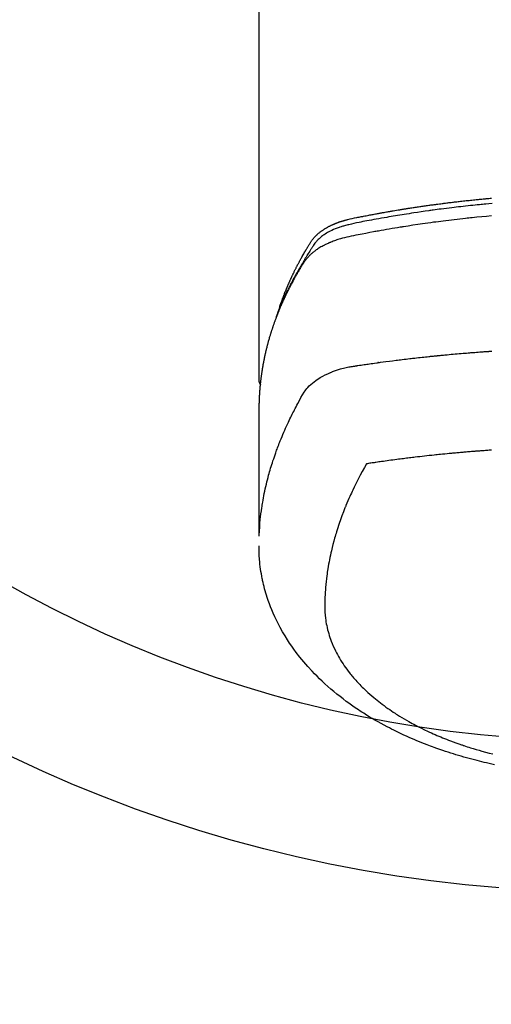
# Model space of a CAD drawing. Extents: x 27948 to 54421, y -25 to 8845.
# Drawn here: x 44004 to 44036, y 6716 to 6782 of the extents above; entities that cross this region are included whole.
import ezdxf

# ---------------------------------------------------------------- set-up
doc = ezdxf.new("R2010")
doc.units = 0
doc.header["$LTSCALE"] = 50
doc.header["$MEASUREMENT"] = 0
doc.layers.get('0').update_dxf_attribs({"linetype": 'CONTINUOUS'})
doc.layers.add('150-機器', color=8, linetype='CONTINUOUS')
doc.layers.add('160-文字', color=254, linetype='CONTINUOUS')
doc.styles.add('KH001', font='txt')
doc.dimstyles.new('KH1xx030', dxfattribs={"dimscale": 30, "dimtxt": 2, "dimasz": 0.6, "dimexe": 0.3, "dimexo": 1.2, "dimgap": 0.5, "dimtad": 3, "dimdec": 1, "dimdsep": 46, "dimlunit": 6, "dimtxsty": 'KH001', "dimblk": 'DOT', "dimcen": 1, "dimdle": 1, "dimclrd": 256, "dimclre": 256, "dimclrt": 256, "dimadec": 0, "dimazin": 0, "dimtfac": 1, "dimtdec": 1, "dimtix": 1, "dimtmove": 2, "dimatfit": 3, "dimldrblk": 'CLOSEDBLANK', "dimfxl": 1, "dimtolj": 1, "dimtzin": 0, "dimlwd": -1, "dimlwe": -1, "dimarcsym": 0})

# ---------------------------------------------------------------- blocks, each defined once
blk = doc.blocks.new('F402_H')
at = {"layer": '150-機器', "color": 13, "linetype": 'Continuous'}
blk.add_line((22.939, -188.142), (22.939, -261.807), dxfattribs=at)
for points in [[(21.583, -256.961), (21.563, -256.897), (21.543, -256.832), (21.522, -256.768), (21.501, -256.704), (21.483, -256.65), (21.464, -256.596), (21.445, -256.543), (21.426, -256.489), (21.417, -256.467), (21.409, -256.445), (21.401, -256.423), (21.393, -256.401), (21.38, -256.365), (21.367, -256.329), (21.354, -256.294), (21.341, -256.258), (21.329, -256.227), (21.317, -256.196), (21.306, -256.165), (21.294, -256.133), (21.28, -256.098), (21.266, -256.062), (21.252, -256.026), (21.238, -255.991), (21.214, -255.929), (21.189, -255.866), (21.164, -255.804), (21.139, -255.742), (21.128, -255.716), (21.117, -255.69), (21.106, -255.663), (21.095, -255.637), (21.084, -255.61), (21.073, -255.583), (21.062, -255.557), (21.051, -255.53), (21.039, -255.503), (21.028, -255.477), (21.016, -255.45), (21.005, -255.423), (20.997, -255.406), (20.99, -255.388), (20.982, -255.37), (20.975, -255.352), (20.959, -255.317), (20.943, -255.282), (20.928, -255.247), (20.912, -255.212), (20.9, -255.185), (20.888, -255.158), (20.877, -255.132), (20.865, -255.105), (20.849, -255.07), (20.833, -255.035), (20.816, -255), (20.8, -254.965), (20.788, -254.938), (20.776, -254.912), (20.764, -254.885), (20.751, -254.859), (20.739, -254.832), (20.726, -254.806), (20.714, -254.779), (20.701, -254.753), (20.693, -254.735), (20.685, -254.718), (20.676, -254.7), (20.668, -254.682), (20.659, -254.665), (20.651, -254.647), (20.642, -254.63), (20.634, -254.612), (20.612, -254.569), (20.591, -254.525), (20.569, -254.481), (20.548, -254.437), (20.531, -254.402), (20.513, -254.367), (20.496, -254.332), (20.478, -254.297), (20.46, -254.262), (20.442, -254.227), (20.424, -254.192), (20.406, -254.157), (20.395, -254.135), (20.383, -254.113), (20.372, -254.091), (20.36, -254.069), (20.34, -254.03), (20.319, -253.991), (20.298, -253.952), (20.278, -253.913), (20.259, -253.878), (20.24, -253.843), (20.222, -253.809), (20.203, -253.774), (20.189, -253.748), (20.174, -253.722), (20.16, -253.696), (20.146, -253.67), (20.132, -253.644), (20.117, -253.618), (20.103, -253.591), (20.088, -253.565), (20.078, -253.548), (20.069, -253.531), (20.059, -253.514), (20.049, -253.496), (20.01, -253.427), (19.97, -253.357), (19.931, -253.288), (19.891, -253.219), (19.875, -253.193), (19.86, -253.168), (19.845, -253.142), (19.83, -253.116), (19.815, -253.09), (19.799, -253.064), (19.784, -253.039), (19.769, -253.013), (19.759, -252.995), (19.748, -252.978), (19.738, -252.961), (19.727, -252.944), (19.701, -252.901), (19.675, -252.858), (19.648, -252.815), (19.622, -252.772), (19.596, -252.729), (19.569, -252.686), (19.542, -252.644), (19.516, -252.601), (19.494, -252.566), (19.471, -252.531), (19.448, -252.497), (19.425, -252.463), (19.401, -252.43), (19.376, -252.398), (19.351, -252.366), (19.325, -252.334), (19.3, -252.305), (19.274, -252.275), (19.248, -252.246), (19.221, -252.218), (19.193, -252.188), (19.165, -252.16), (19.136, -252.131), (19.107, -252.103), (19.086, -252.084), (19.064, -252.064), (19.043, -252.045), (19.021, -252.026), (18.983, -251.994), (18.945, -251.962), (18.907, -251.931), (18.868, -251.901), (18.841, -251.88), (18.814, -251.86), (18.787, -251.84), (18.76, -251.821), (18.728, -251.799), (18.697, -251.778), (18.666, -251.757), (18.634, -251.736), (18.61, -251.721), (18.587, -251.706), (18.563, -251.691), (18.539, -251.676), (18.493, -251.648), (18.446, -251.621), (18.399, -251.594), (18.352, -251.569), (18.316, -251.55), (18.28, -251.531), (18.244, -251.513), (18.208, -251.495), (18.178, -251.48), (18.147, -251.465), (18.117, -251.45), (18.086, -251.436), (18.066, -251.426), (18.045, -251.417), (18.024, -251.408), (18.003, -251.399), (17.978, -251.388), (17.953, -251.377), (17.929, -251.367), (17.904, -251.356), (17.882, -251.347), (17.861, -251.338), (17.839, -251.33), (17.817, -251.321), (17.791, -251.311), (17.765, -251.302), (17.739, -251.292), (17.713, -251.282), (17.687, -251.272), (17.661, -251.263), (17.634, -251.253), (17.608, -251.243), (17.585, -251.235), (17.562, -251.228), (17.539, -251.22), (17.516, -251.212), (17.489, -251.204), (17.462, -251.195), (17.435, -251.186), (17.408, -251.178), (17.373, -251.167), (17.338, -251.156), (17.303, -251.146), (17.268, -251.136), (17.24, -251.128), (17.212, -251.12), (17.185, -251.113), (17.157, -251.106), (17.129, -251.098), (17.101, -251.091), (17.073, -251.084), (17.045, -251.077), (16.895, -251.041), (16.744, -251.009), (16.592, -250.978), (16.441, -250.948), (16.369, -250.934), (16.297, -250.919), (16.225, -250.905), (16.153, -250.89), (16.116, -250.883), (16.08, -250.876), (16.044, -250.869), (16.008, -250.861), (15.918, -250.844), (15.827, -250.826), (15.737, -250.809), (15.647, -250.792), (15.574, -250.778), (15.502, -250.764), (15.429, -250.75), (15.357, -250.737), (15.284, -250.723), (15.211, -250.71), (15.138, -250.696), (15.065, -250.683), (15.011, -250.673), (14.956, -250.663), (14.902, -250.653), (14.847, -250.643), (14.792, -250.633), (14.738, -250.623), (14.683, -250.614), (14.629, -250.604), (14.555, -250.591), (14.482, -250.578), (14.409, -250.565), (14.335, -250.552), (14.317, -250.549), (14.299, -250.546), (14.281, -250.542), (14.263, -250.539), (14.207, -250.53), (14.152, -250.521), (14.097, -250.511), (14.042, -250.502), (13.932, -250.484), (13.822, -250.465), (13.712, -250.447), (13.601, -250.429), (13.546, -250.42), (13.491, -250.411), (13.436, -250.402), (13.381, -250.393), (13.344, -250.387), (13.307, -250.381), (13.27, -250.375), (13.233, -250.369), (13.196, -250.363), (13.159, -250.357), (13.123, -250.351), (13.086, -250.346), (13.03, -250.337), (12.974, -250.328), (12.919, -250.32), (12.863, -250.311), (12.789, -250.299), (12.715, -250.288), (12.641, -250.277), (12.567, -250.266), (12.493, -250.255), (12.418, -250.243), (12.344, -250.232), (12.27, -250.221), (12.196, -250.21), (12.121, -250.199), (12.047, -250.189), (11.973, -250.178), (11.898, -250.168), (11.824, -250.157), (11.75, -250.147), (11.675, -250.136), (11.601, -250.126), (11.526, -250.116), (11.452, -250.106), (11.377, -250.095), (11.321, -250.088), (11.265, -250.08), (11.209, -250.073), (11.153, -250.066), (11.06, -250.053), (10.966, -250.041), (10.873, -250.029), (10.78, -250.017), (10.724, -250.009), (10.668, -250.002), (10.611, -249.995), (10.555, -249.988), (10.48, -249.978), (10.405, -249.969), (10.33, -249.96), (10.255, -249.951), (10.18, -249.942), (10.105, -249.933), (10.03, -249.924), (9.955, -249.915), (9.88, -249.906), (9.805, -249.897), (9.73, -249.889), (9.655, -249.88), (9.561, -249.869), (9.466, -249.859), (9.372, -249.848), (9.278, -249.838), (9.184, -249.828), (9.089, -249.817), (8.995, -249.807), (8.901, -249.797), (8.807, -249.787), (8.712, -249.778), (8.618, -249.768), (8.524, -249.758), (8.448, -249.751), (8.372, -249.743), (8.296, -249.736), (8.221, -249.728), (8.145, -249.721), (8.068, -249.714), (7.992, -249.707), (7.916, -249.699), (7.86, -249.694), (7.803, -249.689), (7.746, -249.684), (7.689, -249.679), (7.594, -249.67), (7.499, -249.661)], [(7.473, -250.019), (7.681, -250.037), (7.889, -250.057), (7.994, -250.066), (8.098, -250.076), (8.202, -250.086), (8.306, -250.096), (8.455, -250.111), (8.603, -250.126), (8.751, -250.141), (8.9, -250.156), (9.063, -250.174), (9.225, -250.191), (9.388, -250.21), (9.551, -250.228), (9.699, -250.245), (9.846, -250.262), (9.994, -250.279), (10.141, -250.297), (10.318, -250.318), (10.495, -250.34), (10.671, -250.362), (10.848, -250.385), (10.98, -250.402), (11.112, -250.42), (11.244, -250.437), (11.376, -250.455), (11.45, -250.466), (11.523, -250.476), (11.596, -250.486), (11.669, -250.496), (11.918, -250.532), (12.166, -250.568), (12.414, -250.604), (12.662, -250.642), (12.822, -250.667), (12.982, -250.692), (13.141, -250.717), (13.301, -250.743), (13.446, -250.766), (13.591, -250.79), (13.736, -250.813), (13.881, -250.837), (14.025, -250.862), (14.17, -250.886), (14.314, -250.91), (14.459, -250.935), (14.632, -250.965), (14.805, -250.995), (14.977, -251.026), (15.15, -251.057), (15.308, -251.086), (15.466, -251.115), (15.624, -251.144), (15.781, -251.174), (15.91, -251.197), (16.039, -251.221), (16.168, -251.246), (16.296, -251.272), (16.465, -251.309), (16.633, -251.348), (16.801, -251.388), (16.969, -251.427), (17.043, -251.443), (17.117, -251.46), (17.19, -251.477), (17.264, -251.495), (17.321, -251.51), (17.379, -251.526), (17.437, -251.543), (17.494, -251.561), (17.561, -251.582), (17.627, -251.604), (17.693, -251.627), (17.758, -251.651), (17.874, -251.697), (17.988, -251.746), (18.102, -251.798), (18.213, -251.853), (18.299, -251.898), (18.383, -251.945), (18.466, -251.995), (18.548, -252.046), (18.609, -252.087), (18.67, -252.128), (18.729, -252.171), (18.788, -252.216), (18.843, -252.26), (18.897, -252.306), (18.95, -252.353), (19.002, -252.401), (19.046, -252.444), (19.09, -252.488), (19.131, -252.534), (19.172, -252.581), (19.22, -252.643), (19.265, -252.706), (19.309, -252.771), (19.352, -252.837), (19.372, -252.868), (19.392, -252.898), (19.412, -252.929), (19.432, -252.96), (19.455, -252.995), (19.478, -253.031), (19.501, -253.066), (19.524, -253.101), (19.571, -253.176), (19.617, -253.251), (19.664, -253.326), (19.71, -253.401), (19.729, -253.432), (19.748, -253.462), (19.767, -253.493), (19.786, -253.524), (19.812, -253.567), (19.837, -253.609), (19.862, -253.652), (19.887, -253.695), (19.917, -253.751), (19.947, -253.807), (19.977, -253.863), (20.008, -253.918), (20.033, -253.96), (20.059, -254.001), (20.084, -254.043), (20.11, -254.084), (20.128, -254.113), (20.145, -254.142), (20.162, -254.171), (20.18, -254.2), (20.231, -254.286), (20.283, -254.373), (20.334, -254.46), (20.384, -254.548), (20.411, -254.593), (20.437, -254.639), (20.463, -254.685), (20.489, -254.731), (20.508, -254.764), (20.526, -254.798), (20.544, -254.831), (20.563, -254.865), (20.581, -254.898), (20.599, -254.932), (20.617, -254.965), (20.636, -254.998), (20.66, -255.044), (20.685, -255.091), (20.71, -255.137), (20.734, -255.183), (20.761, -255.233), (20.788, -255.284), (20.814, -255.335), (20.84, -255.385), (20.857, -255.419), (20.875, -255.453), (20.892, -255.486), (20.909, -255.52), (20.926, -255.554), (20.943, -255.587), (20.961, -255.621), (20.978, -255.655), (20.995, -255.688), (21.011, -255.722), (21.028, -255.756), (21.045, -255.789), (21.078, -255.857), (21.111, -255.924), (21.144, -255.992), (21.177, -256.06), (21.189, -256.085), (21.202, -256.11), (21.214, -256.136), (21.226, -256.161), (21.246, -256.204), (21.267, -256.246), (21.287, -256.288), (21.307, -256.331), (21.329, -256.378), (21.35, -256.424), (21.371, -256.471), (21.393, -256.518), (21.417, -256.574), (21.442, -256.629), (21.466, -256.684), (21.49, -256.74), (21.501, -256.765), (21.512, -256.791), (21.523, -256.816), (21.533, -256.842), (21.554, -256.893), (21.576, -256.944), (21.596, -256.995), (21.617, -257.047), (21.632, -257.086), (21.647, -257.124), (21.662, -257.163), (21.677, -257.202), (21.686, -257.227), (21.696, -257.253), (21.705, -257.279), (21.715, -257.305), (21.734, -257.361), (21.754, -257.417), (21.773, -257.473), (21.792, -257.529)], [(7.516, -250.841), (7.838, -250.87), (8.159, -250.9), (8.481, -250.932), (8.802, -250.964), (8.909, -250.975), (9.015, -250.986), (9.122, -250.998), (9.229, -251.009), (9.415, -251.029), (9.602, -251.05), (9.788, -251.071), (9.975, -251.093), (10.161, -251.115), (10.347, -251.137), (10.532, -251.16), (10.718, -251.184), (10.877, -251.204), (11.036, -251.224), (11.194, -251.245), (11.353, -251.266), (11.538, -251.291), (11.723, -251.317), (11.908, -251.343), (12.092, -251.369), (12.407, -251.415), (12.723, -251.462), (13.037, -251.51), (13.352, -251.56), (13.404, -251.568), (13.456, -251.576), (13.508, -251.585), (13.56, -251.593), (13.743, -251.623), (13.926, -251.654), (14.108, -251.684), (14.29, -251.715), (14.472, -251.746), (14.654, -251.778), (14.835, -251.81), (15.017, -251.843), (15.094, -251.857), (15.172, -251.871), (15.25, -251.885), (15.328, -251.9), (15.585, -251.948), (15.843, -251.997), (16.1, -252.047), (16.357, -252.097), (16.511, -252.127), (16.664, -252.158), (16.817, -252.19), (16.97, -252.223), (17.113, -252.255), (17.255, -252.289), (17.396, -252.325), (17.537, -252.363), (17.617, -252.387), (17.698, -252.412), (17.778, -252.438), (17.857, -252.465), (17.934, -252.493), (18.01, -252.521), (18.086, -252.551), (18.162, -252.581), (18.195, -252.594), (18.227, -252.607), (18.26, -252.621), (18.292, -252.635), (18.35, -252.66), (18.408, -252.687), (18.466, -252.714), (18.523, -252.742), (18.562, -252.762), (18.6, -252.781), (18.638, -252.801), (18.676, -252.821), (18.749, -252.861), (18.822, -252.902), (18.894, -252.945), (18.965, -252.989), (19.022, -253.025), (19.078, -253.062), (19.133, -253.1), (19.187, -253.139), (19.232, -253.173), (19.277, -253.206), (19.321, -253.241), (19.364, -253.276), (19.399, -253.305), (19.434, -253.335), (19.469, -253.366), (19.503, -253.397), (19.529, -253.422), (19.556, -253.447), (19.582, -253.472), (19.608, -253.498), (19.633, -253.524), (19.658, -253.55), (19.682, -253.576), (19.706, -253.602), (19.742, -253.642), (19.777, -253.683), (19.811, -253.725), (19.844, -253.768), (19.868, -253.801), (19.892, -253.834), (19.916, -253.867), (19.938, -253.901), (19.956, -253.929), (19.974, -253.956), (19.991, -253.984), (20.009, -254.012), (20.028, -254.042), (20.047, -254.073), (20.066, -254.104), (20.085, -254.135), (20.108, -254.171), (20.13, -254.208), (20.153, -254.245), (20.175, -254.281), (20.193, -254.312), (20.212, -254.343), (20.23, -254.374), (20.249, -254.404), (20.267, -254.435), (20.285, -254.466), (20.303, -254.497), (20.321, -254.528), (20.34, -254.558), (20.358, -254.589), (20.376, -254.62), (20.394, -254.651), (20.412, -254.682), (20.43, -254.712), (20.447, -254.743), (20.465, -254.774), (20.487, -254.813), (20.51, -254.853), (20.532, -254.892), (20.554, -254.932), (20.573, -254.967), (20.592, -255.001), (20.611, -255.036), (20.631, -255.071), (20.648, -255.102), (20.665, -255.133), (20.682, -255.164), (20.699, -255.195), (20.729, -255.251), (20.759, -255.307), (20.789, -255.363), (20.818, -255.419), (20.828, -255.438), (20.838, -255.457), (20.847, -255.475), (20.857, -255.494), (20.876, -255.531), (20.895, -255.569), (20.915, -255.606), (20.934, -255.644), (20.95, -255.675), (20.966, -255.706), (20.982, -255.737), (20.998, -255.768), (21.01, -255.793), (21.022, -255.818), (21.034, -255.843), (21.047, -255.868), (21.062, -255.9), (21.077, -255.931), (21.093, -255.962), (21.108, -255.994), (21.121, -256.019), (21.133, -256.044), (21.145, -256.069), (21.157, -256.094), (21.169, -256.119), (21.18, -256.144), (21.192, -256.169), (21.204, -256.194), (21.213, -256.213), (21.222, -256.232), (21.231, -256.25), (21.24, -256.269), (21.258, -256.307), (21.275, -256.345), (21.293, -256.383), (21.31, -256.421), (21.321, -256.446), (21.332, -256.471), (21.343, -256.496), (21.355, -256.521), (21.369, -256.553), (21.383, -256.584), (21.397, -256.616), (21.412, -256.647), (21.423, -256.672), (21.434, -256.697), (21.445, -256.723), (21.455, -256.748), (21.472, -256.786), (21.488, -256.824), (21.505, -256.861), (21.521, -256.899), (21.532, -256.925), (21.542, -256.95), (21.553, -256.975), (21.564, -257.001), (21.579, -257.038), (21.595, -257.076), (21.611, -257.114), (21.626, -257.152), (21.639, -257.184), (21.651, -257.215), (21.664, -257.247), (21.677, -257.278), (21.687, -257.304), (21.697, -257.329), (21.708, -257.355), (21.718, -257.38), (21.733, -257.418), (21.747, -257.456), (21.762, -257.494), (21.777, -257.533), (21.789, -257.564), (21.801, -257.596), (21.813, -257.628), (21.825, -257.66), (21.842, -257.704), (21.858, -257.749), (21.874, -257.793), (21.89, -257.838), (21.904, -257.876), (21.918, -257.914), (21.931, -257.952), (21.945, -257.99), (21.959, -258.029), (21.972, -258.067), (21.986, -258.105), (21.999, -258.143), (22.008, -258.169), (22.016, -258.194), (22.024, -258.22), (22.033, -258.246), (22.046, -258.284), (22.058, -258.322), (22.071, -258.36), (22.084, -258.398), (22.096, -258.437), (22.109, -258.475), (22.121, -258.514), (22.134, -258.552), (22.142, -258.578), (22.15, -258.603), (22.158, -258.629), (22.166, -258.655), (22.177, -258.693), (22.189, -258.731), (22.201, -258.77), (22.212, -258.808), (22.232, -258.872), (22.251, -258.936), (22.27, -259), (22.288, -259.065), (22.303, -259.116), (22.317, -259.167), (22.331, -259.219), (22.345, -259.27), (22.355, -259.308), (22.366, -259.347), (22.376, -259.385), (22.386, -259.424), (22.396, -259.462), (22.406, -259.501), (22.416, -259.54), (22.426, -259.578), (22.439, -259.63), (22.451, -259.681), (22.463, -259.733), (22.476, -259.785), (22.485, -259.823), (22.494, -259.862), (22.504, -259.901), (22.513, -259.939), (22.522, -259.978), (22.53, -260.017), (22.539, -260.055), (22.548, -260.094), (22.561, -260.158), (22.575, -260.223), (22.588, -260.288), (22.601, -260.352), (22.612, -260.404), (22.622, -260.455), (22.632, -260.507), (22.642, -260.559), (22.647, -260.585), (22.652, -260.611), (22.657, -260.636), (22.662, -260.662), (22.672, -260.714), (22.681, -260.766), (22.69, -260.817), (22.699, -260.869), (22.703, -260.895), (22.708, -260.921), (22.712, -260.947), (22.716, -260.973), (22.722, -261.011), (22.729, -261.05), (22.735, -261.089), (22.741, -261.128), (22.745, -261.154), (22.749, -261.18), (22.753, -261.205), (22.757, -261.231), (22.763, -261.27), (22.769, -261.309), (22.774, -261.348), (22.78, -261.386), (22.787, -261.438), (22.794, -261.49), (22.8, -261.542), (22.807, -261.594), (22.812, -261.633), (22.816, -261.672), (22.821, -261.711), (22.826, -261.75), (22.829, -261.775), (22.832, -261.801), (22.835, -261.827), (22.838, -261.853), (22.841, -261.879), (22.844, -261.905), (22.847, -261.931), (22.85, -261.957), (22.851, -261.972), (22.853, -261.988), (22.854, -262.003), (22.856, -262.019), (22.859, -262.056), (22.863, -262.092), (22.866, -262.129), (22.87, -262.165), (22.873, -262.204), (22.877, -262.243), (22.88, -262.282), (22.884, -262.321), (22.886, -262.347), (22.888, -262.373), (22.89, -262.399), (22.892, -262.425), (22.894, -262.451), (22.896, -262.477), (22.898, -262.502), (22.9, -262.528), (22.901, -262.555), (22.903, -262.581), (22.905, -262.607), (22.907, -262.633), (22.907, -262.646), (22.908, -262.659), (22.909, -262.672), (22.91, -262.685), (22.912, -262.724), (22.914, -262.763), (22.916, -262.802), (22.918, -262.841), (22.919, -262.867), (22.92, -262.892), (22.921, -262.918), (22.923, -262.944), (22.924, -262.97), (22.925, -262.996), (22.926, -263.022), (22.928, -263.048), (22.93, -263.113), (22.932, -263.178), (22.934, -263.243), (22.936, -263.308), (22.937, -263.373), (22.937, -263.439), (22.938, -263.504), (22.939, -263.569), (22.939, -263.613), (22.939, -263.656), (22.939, -263.7), (22.94, -263.744), (22.94, -263.833), (22.94, -263.922), (22.94, -264.011), (22.94, -264.1), (22.938, -266.096), (22.937, -268.091), (22.938, -270.087), (22.94, -272.082)], [(22.924, -272.005), (22.908, -271.752), (22.891, -271.499), (22.872, -271.246), (22.849, -270.993), (22.828, -270.798), (22.804, -270.604), (22.779, -270.41), (22.751, -270.216), (22.736, -270.12), (22.722, -270.025), (22.706, -269.929), (22.69, -269.834), (22.665, -269.69), (22.639, -269.546), (22.611, -269.402), (22.582, -269.259), (22.55, -269.104), (22.517, -268.949), (22.482, -268.794), (22.446, -268.64), (22.41, -268.492), (22.372, -268.344), (22.334, -268.196), (22.294, -268.049), (22.262, -267.932), (22.229, -267.816), (22.196, -267.7), (22.162, -267.584), (22.124, -267.46), (22.086, -267.337), (22.047, -267.213), (22.007, -267.09), (21.962, -266.956), (21.917, -266.821), (21.871, -266.687), (21.823, -266.554), (21.794, -266.472), (21.765, -266.391), (21.735, -266.31), (21.705, -266.229), (21.666, -266.126), (21.627, -266.023), (21.587, -265.921), (21.547, -265.819), (21.527, -265.769), (21.508, -265.72), (21.488, -265.671), (21.467, -265.621), (21.409, -265.479), (21.349, -265.338), (21.288, -265.197), (21.227, -265.056), (21.167, -264.921), (21.107, -264.787), (21.045, -264.653), (20.983, -264.519), (20.932, -264.413), (20.881, -264.307), (20.83, -264.202), (20.778, -264.096), (20.731, -264.001), (20.683, -263.906), (20.635, -263.811), (20.587, -263.716), (20.53, -263.607), (20.472, -263.498), (20.414, -263.389), (20.356, -263.279), (20.256, -263.087), (20.154, -262.897), (20.047, -262.709), (19.93, -262.527), (19.876, -262.45), (19.818, -262.374), (19.758, -262.301), (19.696, -262.229), (19.597, -262.125), (19.492, -262.025), (19.383, -261.93), (19.27, -261.84), (19.173, -261.768), (19.075, -261.699), (18.974, -261.633), (18.871, -261.57), (18.708, -261.477), (18.541, -261.391), (18.372, -261.31), (18.2, -261.235), (18.163, -261.219), (18.125, -261.204), (18.087, -261.189), (18.049, -261.174), (17.785, -261.077), (17.517, -260.991), (17.245, -260.918), (16.97, -260.861), (16.892, -260.848), (16.814, -260.835), (16.736, -260.824), (16.657, -260.812), (16.618, -260.806), (16.578, -260.8), (16.539, -260.794), (16.5, -260.788), (16.47, -260.784), (16.441, -260.779), (16.411, -260.775), (16.382, -260.77), (16.274, -260.754), (16.166, -260.737), (16.057, -260.721), (15.949, -260.705), (15.86, -260.692), (15.771, -260.679), (15.682, -260.666), (15.593, -260.653), (15.488, -260.638), (15.392, -260.624), (15.278, -260.608), (15.118, -260.587), (15.069, -260.58), (15.025, -260.574), (14.997, -260.571), (14.999, -260.571), (15.007, -260.572), (15.018, -260.573), (15.029, -260.574), (15.038, -260.576), (15.044, -260.576), (15.009, -260.572), (14.948, -260.564), (14.88, -260.555), (14.519, -260.507), (14.271, -260.475), (14.068, -260.448), (13.843, -260.419), (13.743, -260.406), (13.643, -260.394), (13.543, -260.381), (13.443, -260.369), (13.312, -260.353), (13.181, -260.338), (13.051, -260.323), (12.92, -260.307), (12.84, -260.298), (12.759, -260.288), (12.678, -260.279), (12.598, -260.269), (12.477, -260.256), (12.356, -260.242), (12.235, -260.229), (12.114, -260.216), (12.003, -260.204), (11.891, -260.192), (11.78, -260.181), (11.668, -260.169), (11.608, -260.162), (11.547, -260.156), (11.487, -260.149), (11.426, -260.143), (11.355, -260.136), (11.284, -260.129), (11.213, -260.122), (11.142, -260.115), (11.121, -260.113), (11.101, -260.111), (11.08, -260.109), (11.06, -260.107), (10.989, -260.1), (10.918, -260.093), (10.847, -260.086), (10.776, -260.079), (10.694, -260.071), (10.613, -260.063), (10.531, -260.056), (10.45, -260.048), (10.317, -260.036), (10.185, -260.024), (10.052, -260.012), (9.92, -260), (9.787, -259.988), (9.654, -259.977), (9.521, -259.966), (9.388, -259.954), (9.276, -259.945), (9.163, -259.936), (9.05, -259.926), (8.938, -259.917), (8.886, -259.913), (8.835, -259.909), (8.784, -259.905), (8.732, -259.901), (8.619, -259.893), (8.506, -259.884), (8.393, -259.876), (8.28, -259.867), (8.209, -259.862), (8.137, -259.857), (8.065, -259.852), (7.993, -259.847), (7.921, -259.842), (7.849, -259.837), (7.777, -259.832), (7.705, -259.827), (7.695, -259.826), (7.684, -259.825), (7.674, -259.824), (7.664, -259.824), (7.478, -259.811)], [(22.939, -261.793), (22.939, -261.795), (22.939, -261.798), (22.939, -261.8), (22.939, -261.802), (22.939, -261.804), (22.939, -261.807), (22.939, -261.809), (22.939, -261.811), (22.939, -261.813), (22.939, -261.816), (22.938, -261.818), (22.938, -261.82), (22.938, -261.822), (22.938, -261.825), (22.938, -261.827), (22.937, -261.829), (22.937, -261.831), (22.937, -261.834), (22.937, -261.836), (22.936, -261.838), (22.936, -261.84), (22.936, -261.843), (22.935, -261.845), (22.935, -261.847), (22.934, -261.849), (22.934, -261.852), (22.934, -261.854), (22.933, -261.856), (22.933, -261.858), (22.932, -261.86), (22.932, -261.863), (22.931, -261.865), (22.931, -261.867), (22.93, -261.869), (22.93, -261.872), (22.929, -261.874), (22.929, -261.876), (22.928, -261.878), (22.928, -261.88), (22.927, -261.883), (22.926, -261.885), (22.926, -261.887), (22.925, -261.889), (22.924, -261.891), (22.924, -261.894), (22.923, -261.896), (22.922, -261.898), (22.922, -261.9), (22.921, -261.902), (22.92, -261.905), (22.919, -261.907), (22.919, -261.909), (22.918, -261.911), (22.917, -261.913), (22.916, -261.915), (22.915, -261.917), (22.914, -261.92), (22.914, -261.922), (22.913, -261.924), (22.912, -261.926), (22.911, -261.928), (22.91, -261.93), (22.909, -261.932), (22.908, -261.935), (22.907, -261.937), (22.906, -261.939), (22.905, -261.941), (22.904, -261.943), (22.903, -261.945), (22.902, -261.947), (22.901, -261.949), (22.9, -261.951), (22.899, -261.953), (22.898, -261.956), (22.897, -261.958), (22.896, -261.96), (22.894, -261.962), (22.893, -261.964), (22.892, -261.966), (22.891, -261.968), (22.89, -261.97), (22.889, -261.972), (22.887, -261.974), (22.886, -261.976), (22.885, -261.978), (22.884, -261.98), (22.882, -261.982), (22.881, -261.984), (22.88, -261.986), (22.879, -261.988), (22.877, -261.99), (22.876, -261.992), (22.875, -261.994), (22.873, -261.996), (22.872, -261.998), (22.87, -262), (22.869, -262.002), (22.868, -262.004), (22.866, -262.006), (22.865, -262.008), (22.863, -262.01), (22.862, -262.012), (22.86, -262.013), (22.859, -262.015), (22.857, -262.017), (22.856, -262.019), (22.854, -262.021), (22.853, -262.023), (22.851, -262.025), (22.85, -262.027), (22.848, -262.028), (22.847, -262.03), (22.845, -262.032), (22.843, -262.034), (22.842, -262.036), (22.84, -262.038), (22.838, -262.039), (22.837, -262.041), (22.835, -262.043), (22.833, -262.045), (22.832, -262.047), (22.83, -262.048), (22.828, -262.05), (22.827, -262.052), (22.825, -262.054), (22.823, -262.055), (22.821, -262.057)], [(7.506, -266.381), (7.588, -266.387), (7.671, -266.392), (7.753, -266.398), (7.835, -266.404), (7.917, -266.41), (8, -266.416), (8.082, -266.422), (8.156, -266.428), (8.231, -266.434), (8.306, -266.439), (8.38, -266.445), (8.44, -266.45), (8.499, -266.454), (8.559, -266.458), (8.619, -266.463), (8.693, -266.469), (8.767, -266.475), (8.841, -266.481), (8.916, -266.487), (9.005, -266.494), (9.094, -266.502), (9.184, -266.509), (9.273, -266.517), (9.347, -266.523), (9.421, -266.53), (9.496, -266.536), (9.57, -266.543), (9.652, -266.55), (9.733, -266.558), (9.815, -266.565), (9.896, -266.573), (9.948, -266.577), (9.999, -266.582), (10.051, -266.587), (10.103, -266.592), (10.154, -266.597), (10.206, -266.602), (10.258, -266.607), (10.31, -266.612), (10.458, -266.626), (10.605, -266.64), (10.753, -266.655), (10.9, -266.669), (11.003, -266.68), (11.106, -266.691), (11.209, -266.701), (11.312, -266.712), (11.474, -266.729), (11.635, -266.747), (11.796, -266.764), (11.958, -266.782), (12.111, -266.8), (12.264, -266.817), (12.418, -266.835), (12.571, -266.853), (12.666, -266.864), (12.761, -266.875), (12.855, -266.886), (12.95, -266.898), (13.052, -266.91), (13.154, -266.923), (13.255, -266.936), (13.357, -266.949), (13.465, -266.963), (13.574, -266.976), (13.682, -266.99), (13.791, -267.005), (13.921, -267.022), (14.051, -267.039), (14.181, -267.056), (14.31, -267.073), (14.433, -267.09), (14.555, -267.107), (14.678, -267.124), (14.8, -267.141), (14.893, -267.154), (14.986, -267.167), (15.079, -267.181), (15.172, -267.194), (15.236, -267.203), (15.301, -267.213), (15.365, -267.222), (15.429, -267.232), (15.508, -267.243), (15.587, -267.255), (15.665, -267.267), (15.744, -267.279), (15.758, -267.281), (15.772, -267.283), (15.786, -267.286), (15.8, -267.288)], [(15.8, -267.288), (15.942, -267.541), (16.082, -267.795), (16.22, -268.05), (16.355, -268.307), (16.446, -268.486), (16.536, -268.666), (16.624, -268.847), (16.71, -269.028), (16.759, -269.133), (16.808, -269.239), (16.856, -269.344), (16.904, -269.45), (16.97, -269.6), (17.036, -269.75), (17.1, -269.901), (17.163, -270.052), (17.18, -270.093), (17.196, -270.134), (17.213, -270.175), (17.229, -270.216), (17.33, -270.474), (17.429, -270.734), (17.524, -270.994), (17.616, -271.256), (17.661, -271.391), (17.706, -271.526), (17.75, -271.661), (17.792, -271.797), (17.824, -271.902), (17.855, -272.007), (17.886, -272.112), (17.916, -272.218), (17.974, -272.426), (18.029, -272.635), (18.083, -272.845), (18.133, -273.056), (18.167, -273.204), (18.2, -273.354), (18.231, -273.503), (18.261, -273.653), (18.289, -273.801), (18.317, -273.95), (18.343, -274.099), (18.368, -274.248), (18.386, -274.367), (18.404, -274.485), (18.421, -274.604), (18.436, -274.723), (18.46, -274.914), (18.482, -275.106), (18.501, -275.298), (18.518, -275.49), (18.531, -275.651), (18.541, -275.812), (18.55, -275.974), (18.558, -276.135), (18.564, -276.281), (18.568, -276.427), (18.571, -276.573), (18.571, -276.719), (18.568, -276.921), (18.56, -277.123), (18.546, -277.325), (18.525, -277.527), (18.509, -277.652), (18.49, -277.777), (18.468, -277.901), (18.443, -278.025), (18.414, -278.159), (18.382, -278.292), (18.347, -278.424), (18.31, -278.556), (18.272, -278.68), (18.232, -278.803), (18.189, -278.926), (18.144, -279.048), (18.078, -279.215), (18.008, -279.38), (17.933, -279.544), (17.855, -279.706), (17.793, -279.827), (17.729, -279.947), (17.664, -280.066), (17.596, -280.184), (17.519, -280.312), (17.44, -280.438), (17.358, -280.564), (17.275, -280.687), (17.192, -280.805), (17.108, -280.921), (17.022, -281.036), (16.934, -281.149), (16.883, -281.215), (16.83, -281.28), (16.777, -281.344), (16.724, -281.408), (16.655, -281.489), (16.586, -281.569), (16.515, -281.649), (16.444, -281.727), (16.378, -281.799), (16.311, -281.87), (16.243, -281.94), (16.175, -282.01), (16.09, -282.096), (16.003, -282.181), (15.916, -282.265), (15.827, -282.349), (15.703, -282.464), (15.576, -282.577), (15.448, -282.689), (15.319, -282.799), (15.211, -282.888), (15.103, -282.975), (14.993, -283.062), (14.883, -283.148), (14.76, -283.241), (14.635, -283.333), (14.51, -283.424), (14.384, -283.514), (14.264, -283.597), (14.143, -283.68), (14.022, -283.761), (13.899, -283.841), (13.827, -283.888), (13.753, -283.934), (13.68, -283.981), (13.606, -284.026), (13.456, -284.118), (13.304, -284.209), (13.151, -284.297), (12.998, -284.384), (12.885, -284.447), (12.772, -284.509), (12.659, -284.57), (12.545, -284.631), (12.347, -284.734), (12.147, -284.834), (11.946, -284.933), (11.744, -285.029), (11.622, -285.085), (11.5, -285.141), (11.377, -285.196), (11.255, -285.25), (11.13, -285.304), (11.004, -285.357), (10.879, -285.41), (10.753, -285.462), (10.625, -285.513), (10.496, -285.564), (10.367, -285.615), (10.238, -285.664), (10.054, -285.733), (9.87, -285.801), (9.685, -285.866), (9.499, -285.93), (9.459, -285.944), (9.418, -285.957), (9.378, -285.971), (9.338, -285.984), (9.229, -286.02), (9.121, -286.055), (9.012, -286.09), (8.904, -286.125), (8.715, -286.183), (8.526, -286.24), (8.337, -286.295), (8.147, -286.349), (7.908, -286.415), (7.669, -286.478), (7.429, -286.539)], [(7.308, -287.249), (7.569, -287.192), (7.83, -287.133), (7.987, -287.096), (8.144, -287.059), (8.301, -287.021), (8.458, -286.982), (8.636, -286.936), (8.813, -286.889), (8.99, -286.842), (9.167, -286.793), (9.343, -286.744), (9.517, -286.693), (9.692, -286.642), (9.866, -286.59), (10.039, -286.537), (10.211, -286.483), (10.383, -286.427), (10.555, -286.371), (10.746, -286.307), (10.936, -286.242), (11.126, -286.175), (11.316, -286.107), (11.43, -286.065), (11.545, -286.022), (11.659, -285.979), (11.773, -285.935), (11.948, -285.867), (12.122, -285.798), (12.295, -285.728), (12.469, -285.657), (12.639, -285.585), (12.81, -285.512), (12.98, -285.438), (13.149, -285.363), (13.326, -285.282), (13.502, -285.2), (13.677, -285.117), (13.852, -285.032), (13.996, -284.961), (14.139, -284.889), (14.282, -284.815), (14.424, -284.741), (14.63, -284.633), (14.834, -284.522), (15.037, -284.409), (15.239, -284.294), (15.428, -284.183), (15.617, -284.07), (15.803, -283.955), (15.989, -283.839), (16.102, -283.767), (16.215, -283.694), (16.327, -283.62), (16.439, -283.546), (16.617, -283.425), (16.793, -283.302), (16.968, -283.177), (17.141, -283.05), (17.351, -282.892), (17.56, -282.732), (17.765, -282.568), (17.969, -282.402), (18.167, -282.235), (18.363, -282.065), (18.556, -281.892), (18.746, -281.716), (18.917, -281.552), (19.086, -281.386), (19.252, -281.217), (19.415, -281.046), (19.692, -280.745), (19.96, -280.436), (20.22, -280.121), (20.47, -279.798), (20.619, -279.596), (20.764, -279.392), (20.905, -279.185), (21.043, -278.975), (21.21, -278.707), (21.372, -278.435), (21.526, -278.159), (21.673, -277.88), (21.784, -277.658), (21.889, -277.433), (21.991, -277.207), (22.087, -276.978), (22.168, -276.775), (22.246, -276.57), (22.319, -276.365), (22.389, -276.157), (22.435, -276.013), (22.48, -275.867), (22.522, -275.721), (22.562, -275.575), (22.598, -275.437), (22.632, -275.298), (22.664, -275.16), (22.694, -275.02), (22.7, -274.993), (22.706, -274.965), (22.712, -274.937), (22.717, -274.91), (22.748, -274.751), (22.777, -274.592), (22.804, -274.433), (22.829, -274.273), (22.851, -274.114), (22.871, -273.954), (22.889, -273.793), (22.903, -273.633), (22.91, -273.538), (22.916, -273.444), (22.921, -273.349), (22.925, -273.254), (22.928, -273.169), (22.929, -273.083), (22.931, -272.998), (22.931, -272.913), (22.931, -272.866), (22.93, -272.818), (22.929, -272.771), (22.929, -272.723)]]:
    blk.add_lwpolyline(points, dxfattribs=at)
blk = doc.blocks.new('_ClosedBlank')
at = {"color": 0, "linetype": 'ByBlock', "lineweight": -2}
for p, q in [((-1, 0.1667), (0, 0)), ((-1, 0.1667), (-1, -0.1667)), ((0, 0), (-1, -0.1667))]:
    blk.add_line(p, q, dxfattribs=at)
blk = doc.blocks.new('_Dot')
at = {"color": 0, "linetype": 'ByBlock', "lineweight": -2}
blk.add_line((-0.5, 0), (-1, 0), dxfattribs=at)
at = {"color": 0, "linetype": 'ByBlock', "const_width": 0.5}
blk.add_lwpolyline([(-0.25, 0, 1), (0.25, 0, 1)], format="xyb", close=True, dxfattribs=at)

msp = doc.modelspace()

# ---------------------------------------------------------------- linework, layer by layer
at = {"layer": '150-機器', "color": 13}
for radius in [90.5, 80.5]:
    msp.add_circle((44043.035, 6814.341), radius, dxfattribs=at)

# ---------------------------------------------------------------- block references
at = {"layer": '150-機器', "xscale": -1}
msp.add_blockref('F402_H', (44043.042, 7019.533), dxfattribs=at)

# ---------------------------------------------------------------- leaders
at = {"layer": '160-文字'}
msp.add_leader([(44163.035, 7019.341), (43304.476, 6084.048)], dimstyle='KH1xx030', override={"dimgap": 0.5, "dimtad": 1}, dxfattribs=at)

doc.saveas('drawing.dxf')
